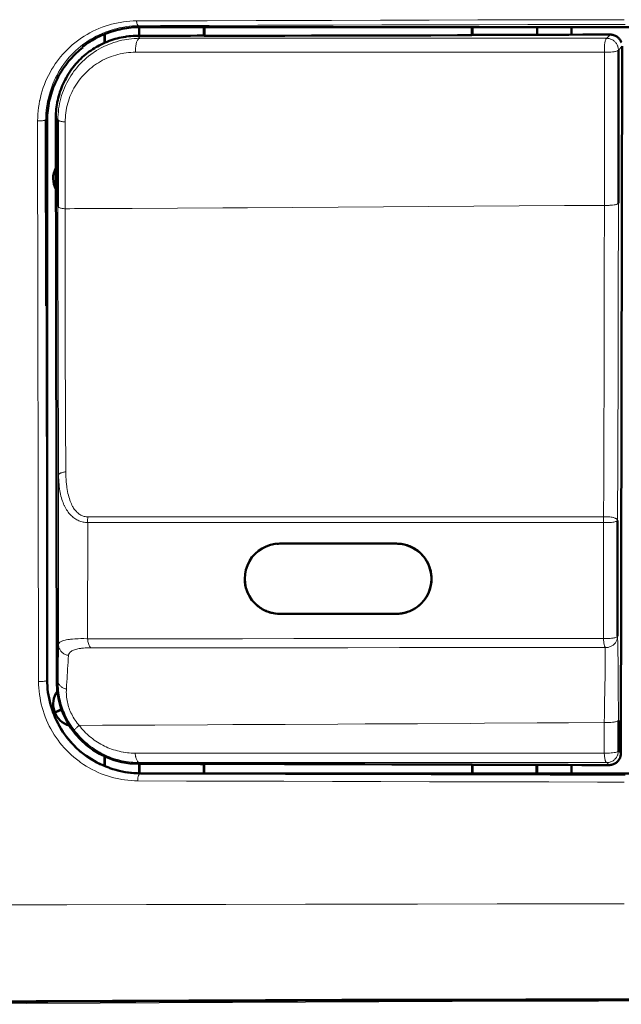
# Model space of a CAD drawing. Units: millimetres. Extents: x 39 to 1027, y -1082 to 554.
# Drawn here: x 391 to 417, y 376 to 418 of the extents above; entities that cross this region are included whole.
import ezdxf

# ---------------------------------------------------------------- set-up
doc = ezdxf.new("R2010")
doc.units = ezdxf.units.MM
doc.layers.add('Moffat_Profiles', color=10, linetype='Continuous')

msp = doc.modelspace()

# ---------------------------------------------------------------- linework, layer by layer
at = {"layer": 'Moffat_Profiles', "lineweight": 50}
for p, q in [((394.653, 417.769), (394.653, 417.396)), ((394.661, 417.773), (394.661, 417.4)), ((396.132, 417.694), (396.132, 418.069)), ((396.167, 418.069), (467.639, 418.069)), ((398.903, 418.069), (398.903, 417.703)), ((410.372, 417.718), (410.403, 417.734)), ((410.403, 418.069), (410.403, 417.734)), ((413.175, 418.069), (413.175, 417.74)), ((414.645, 417.743), (414.645, 418.069)), ((414.653, 417.743), (414.653, 418.069)), ((398.903, 417.703), (398.934, 417.687)), ((393.715, 417.191), (393.693, 417.212)), ((393.923, 416.965), (393.913, 416.956)), ((416.657, 410.53), (416.657, 417.087)), ((416.763, 386.974), (416.815, 417.245)), ((392.145, 406.138), (392.131, 414.106)), ((392.189, 390.12), (392.189, 414.048)), ((392.562, 414.187), (392.605, 390.023)), ((392.516, 411.233), (392.567, 411.255)), ((392.519, 411.226), (392.567, 411.246)), ((416.622, 391.988), (416.622, 396.949)), ((407.153, 395.954), (402.153, 395.954)), ((400.656, 394.365), (400.656, 394.358)), ((402.153, 392.954), (407.153, 392.954)), ((392.516, 388.733), (392.806, 388.862)), ((392.519, 388.726), (392.812, 388.845)), ((416.657, 387.081), (416.657, 388.39)), ((394.653, 386.846), (394.653, 386.432)), ((394.661, 386.842), (394.661, 386.428)), ((396.132, 386.12), (396.132, 386.529)), ((396.153, 386.12), (396.153, 386.529)), ((398.903, 386.519), (398.913, 386.529)), ((398.913, 386.12), (398.913, 386.529)), ((467.617, 386.12), (396.189, 386.12)), ((398.903, 386.519), (398.903, 386.12)), ((410.394, 386.12), (410.394, 386.497)), ((410.394, 386.497), (410.403, 386.487)), ((410.403, 386.487), (410.403, 386.12)), ((413.153, 386.481), (413.153, 386.12)), ((413.175, 386.481), (413.175, 386.12)), ((414.645, 386.12), (414.645, 386.478)), ((414.653, 386.12), (414.653, 386.478))]:
    msp.add_line(p, q, dxfattribs=at)
at = {"layer": 'Moffat_Profiles', "lineweight": 13}
for p, q in [((396.167, 418.069), (396.109, 418.128)), ((396.156, 417.588), (396.05, 417.694)), ((416.156, 417.587), (396.156, 417.588)), ((395.98, 416.993), (416.059, 416.993)), ((416.059, 416.993), (416.058, 410.436)), ((416.657, 417.087), (416.815, 417.245)), ((391.824, 390.059), (391.784, 414.06)), ((392.189, 414.048), (392.131, 414.106)), ((392.562, 414.187), (392.652, 414.097)), ((392.962, 410.291), (392.963, 414.005)), ((414.353, 397.105), (393.933, 397.103)), ((416.025, 397.105), (414.353, 397.105)), ((393.924, 391.885), (393.927, 396.858)), ((415.138, 396.856), (393.928, 396.858)), ((395.764, 396.857), (393.928, 396.858)), ((406.936, 396.856), (405.072, 396.856)), ((415.137, 396.856), (414.353, 396.856)), ((416.021, 396.856), (416.021, 391.895)), ((392.189, 390.12), (392.174, 390.104)), ((392.658, 390.075), (392.605, 390.023)), ((416.055, 388.297), (416.054, 386.987)), ((416.054, 386.987), (395.963, 386.987)), ((402.795, 386.987), (401.83, 386.987)), ((404.622, 386.987), (402.795, 386.987)), ((412.338, 386.987), (412.101, 386.987)), ((412.937, 386.987), (412.748, 386.987)), ((416.054, 386.988), (415.071, 386.987)), ((416.763, 386.974), (416.657, 387.081)), ((396.092, 386.529), (396.145, 386.581)), ((396.145, 386.581), (416.156, 386.582)), ((416.156, 386.582), (416.262, 386.475)), ((396.189, 386.12), (396.166, 386.097))]:
    msp.add_line(p, q, dxfattribs=at)
for points in [[(391.784, 414.06), (391.786, 414.202), (391.793, 414.344), (391.805, 414.487), (391.822, 414.629), (391.843, 414.772), (391.87, 414.914), (391.871, 414.92), (391.902, 415.061), (391.938, 415.201), (391.978, 415.339), (392.023, 415.476), (392.072, 415.61), (392.126, 415.742), (392.184, 415.871), (392.246, 416), (392.313, 416.126), (392.384, 416.25), (392.459, 416.372), (392.538, 416.492), (392.591, 416.567), (392.677, 416.682), (392.767, 416.794), (392.86, 416.902), (392.957, 417.008), (393.056, 417.11), (393.16, 417.208), (393.266, 417.303), (393.376, 417.395), (393.49, 417.482), (393.542, 417.521), (393.659, 417.604), (393.779, 417.682), (393.902, 417.756), (394.026, 417.826), (394.153, 417.891), (394.281, 417.952), (394.411, 418.009), (394.543, 418.061), (394.677, 418.108), (394.813, 418.152), (394.951, 418.191), (395.09, 418.225), (395.231, 418.255), (395.312, 418.27), (395.454, 418.292), (395.595, 418.309), (395.737, 418.322), (395.879, 418.329), (396.02, 418.332)], [(396.02, 418.332), (396.963, 418.335), (399.051, 418.342), (401.139, 418.348), (402.285, 418.351), (404.373, 418.357), (406.462, 418.363), (408.55, 418.368), (410.638, 418.372), (412.727, 418.377), (414.815, 418.381), (416.903, 418.385)], [(396.02, 418.332), (396.021, 418.32), (396.023, 418.298), (396.027, 418.276), (396.031, 418.252), (396.033, 418.242), (396.039, 418.216), (396.047, 418.192), (396.054, 418.173), (396.062, 418.159), (396.071, 418.148), (396.079, 418.139), (396.088, 418.133), (396.098, 418.13), (396.109, 418.128)], [(396.109, 418.128), (397.049, 418.132), (399.134, 418.138), (401.218, 418.145), (402.362, 418.148), (404.446, 418.154), (406.53, 418.159), (408.615, 418.164), (410.699, 418.169), (412.783, 418.174), (414.868, 418.178), (416.952, 418.182)], [(392.131, 414.106), (392.133, 414.235), (392.14, 414.366), (392.151, 414.497), (392.167, 414.63), (392.187, 414.762), (392.212, 414.895), (392.242, 415.028), (392.276, 415.16), (392.314, 415.292), (392.357, 415.423), (392.39, 415.515), (392.441, 415.644), (392.495, 415.77), (392.554, 415.895), (392.616, 416.017), (392.682, 416.137), (392.752, 416.254), (392.825, 416.368), (392.902, 416.478), (392.981, 416.586), (393.064, 416.69), (393.149, 416.79), (393.237, 416.886), (393.328, 416.979), (393.421, 417.068), (393.519, 417.155), (393.62, 417.239), (393.725, 417.32), (393.833, 417.398), (393.944, 417.473), (394.059, 417.544), (394.176, 417.612), (394.296, 417.677), (394.418, 417.737), (394.543, 417.793), (394.67, 417.846), (394.798, 417.894), (394.802, 417.896), (394.932, 417.939), (395.062, 417.978), (395.193, 418.013), (395.325, 418.044), (395.457, 418.069), (395.589, 418.09), (395.72, 418.107), (395.85, 418.118), (395.98, 418.126), (396.109, 418.128)], [(416.314, 417.746), (416.298, 417.73), (416.282, 417.714), (416.267, 417.698), (416.251, 417.682), (416.235, 417.667), (416.219, 417.651), (416.203, 417.635), (416.187, 417.619), (416.172, 417.603), (416.156, 417.587)], [(392.652, 414.097), (392.654, 414.213), (392.66, 414.329), (392.67, 414.446), (392.684, 414.563), (392.702, 414.679), (392.723, 414.795), (392.749, 414.91), (392.778, 415.024), (392.811, 415.137), (392.848, 415.249), (392.889, 415.358), (392.933, 415.466), (392.98, 415.572), (393.031, 415.677), (393.086, 415.78), (393.145, 415.882), (393.206, 415.982), (393.272, 416.079), (393.34, 416.175), (393.389, 416.239), (393.463, 416.331), (393.54, 416.42), (393.62, 416.506), (393.702, 416.589), (393.787, 416.669), (393.875, 416.747), (393.966, 416.822), (394.06, 416.894), (394.155, 416.962), (394.205, 416.996), (394.304, 417.06), (394.406, 417.121), (394.509, 417.178), (394.613, 417.231), (394.72, 417.281), (394.827, 417.327), (394.936, 417.369), (395.047, 417.408), (395.16, 417.443), (395.274, 417.475), (395.389, 417.502), (395.505, 417.526), (395.57, 417.538), (395.687, 417.556), (395.805, 417.57), (395.922, 417.579), (396.039, 417.586), (396.156, 417.588)], [(396.156, 417.588), (396.144, 417.586), (396.132, 417.582), (396.12, 417.576), (396.107, 417.567), (396.094, 417.555), (396.083, 417.543), (396.071, 417.526), (396.059, 417.506), (396.048, 417.485), (396.034, 417.452), (396.022, 417.417), (396.018, 417.404), (396.007, 417.364), (395.998, 417.321), (395.99, 417.275), (395.984, 417.225), (395.982, 417.2), (395.979, 417.164), (395.977, 417.106), (395.977, 417.05), (395.98, 416.994)], [(416.156, 417.587), (416.148, 417.586), (416.141, 417.582), (416.134, 417.576), (416.128, 417.567), (416.12, 417.554), (416.116, 417.543), (416.104, 417.513), (416.095, 417.482), (416.088, 417.451), (416.081, 417.413), (416.08, 417.404), (416.077, 417.384), (416.07, 417.324), (416.064, 417.262), (416.06, 417.199), (416.059, 417.177), (416.057, 417.116), (416.057, 417.054), (416.059, 416.993)], [(416.657, 417.087), (416.656, 417.12), (416.652, 417.153), (416.646, 417.187), (416.638, 417.221), (416.627, 417.254), (416.621, 417.27), (416.607, 417.302), (416.591, 417.333), (416.574, 417.363), (416.554, 417.391), (416.533, 417.417), (416.51, 417.441), (416.486, 417.464), (416.46, 417.485), (416.432, 417.504), (416.402, 417.522), (416.371, 417.538), (416.339, 417.552), (416.323, 417.558), (416.29, 417.569), (416.256, 417.577), (416.222, 417.583), (416.189, 417.586), (416.156, 417.587)], [(392.963, 414.005), (392.965, 414.104), (392.97, 414.203), (392.978, 414.303), (392.99, 414.403), (393.006, 414.503), (393.024, 414.602), (393.026, 414.609), (393.048, 414.708), (393.074, 414.806), (393.103, 414.903), (393.134, 414.998), (393.169, 415.092), (393.207, 415.184), (393.249, 415.274), (393.293, 415.364), (393.34, 415.452), (393.391, 415.539), (393.444, 415.624), (393.501, 415.708), (393.56, 415.79), (393.622, 415.87), (393.666, 415.923), (393.733, 415.999), (393.802, 416.073), (393.873, 416.144), (393.946, 416.213), (394.022, 416.279), (394.1, 416.343), (394.181, 416.404), (394.264, 416.463), (394.303, 416.49), (394.388, 416.544), (394.476, 416.596), (394.565, 416.645), (394.655, 416.69), (394.746, 416.733), (394.839, 416.772), (394.933, 416.808), (395.029, 416.841), (395.126, 416.871), (395.224, 416.898), (395.323, 416.922), (395.424, 416.942), (395.475, 416.951), (395.576, 416.967), (395.677, 416.978), (395.778, 416.987), (395.88, 416.992), (395.98, 416.994)], [(395.98, 416.994), (397.057, 416.994), (398.095, 416.994), (399.091, 416.994)], [(412.852, 416.993), (413.618, 416.993), (414.412, 416.993), (415.226, 416.993), (416.059, 416.993)], [(416.657, 417.087), (416.656, 417.079), (416.652, 417.072), (416.646, 417.066), (416.637, 417.059), (416.624, 417.052), (416.608, 417.046), (416.573, 417.034), (416.539, 417.025), (416.504, 417.018), (416.472, 417.013), (416.462, 417.011), (416.402, 417.004), (416.34, 416.998), (416.277, 416.994), (416.244, 416.993), (416.182, 416.991), (416.121, 416.991), (416.059, 416.993)], [(391.784, 414.06), (391.805, 414.058), (391.841, 414.057), (391.877, 414.056), (391.914, 414.057), (391.95, 414.058), (391.985, 414.061), (392.019, 414.065), (392.043, 414.068), (392.071, 414.074), (392.101, 414.083), (392.111, 414.086), (392.12, 414.091), (392.126, 414.095), (392.13, 414.1), (392.131, 414.106)], [(392.652, 414.097), (392.654, 414.09), (392.657, 414.084), (392.664, 414.077), (392.673, 414.069), (392.677, 414.067), (392.694, 414.057), (392.713, 414.049), (392.735, 414.042), (392.746, 414.039), (392.765, 414.035), (392.797, 414.027), (392.83, 414.021), (392.863, 414.016), (392.896, 414.011), (392.93, 414.008), (392.963, 414.005)], [(392.652, 410.384), (392.654, 410.377), (392.657, 410.37), (392.664, 410.363), (392.673, 410.356), (392.674, 410.355), (392.689, 410.346), (392.707, 410.338), (392.727, 410.331), (392.738, 410.328), (392.764, 410.321), (392.796, 410.314), (392.829, 410.308), (392.862, 410.302), (392.895, 410.298), (392.929, 410.294), (392.962, 410.291)], [(392.652, 410.384), (392.652, 409.801), (392.653, 408.653), (392.654, 407.504), (392.655, 406.938), (392.657, 405.79), (392.659, 404.641), (392.662, 403.493), (392.666, 402.344), (392.67, 401.195), (392.674, 400.047), (392.679, 398.898)], [(392.99, 399.026), (392.987, 399.552), (392.981, 400.679), (392.976, 401.805), (392.974, 402.406), (392.969, 403.533), (392.966, 404.66), (392.963, 405.786), (392.961, 406.913), (392.96, 408.04), (392.96, 409.167), (392.962, 410.293)], [(392.962, 410.293), (393.161, 410.294), (393.36, 410.295), (393.559, 410.296), (393.758, 410.297), (393.958, 410.298), (394.157, 410.299), (394.356, 410.3), (394.555, 410.301), (394.754, 410.302), (394.953, 410.303)], [(394.953, 410.303), (395.83, 410.308), (397.77, 410.318), (399.71, 410.329), (400.773, 410.335), (402.713, 410.347), (404.653, 410.359), (406.593, 410.371), (408.533, 410.384), (410.473, 410.397), (412.413, 410.411), (414.353, 410.424)], [(414.353, 410.424), (414.524, 410.426), (414.694, 410.427), (414.865, 410.428), (415.035, 410.429), (415.206, 410.431), (415.376, 410.432), (415.546, 410.433), (415.717, 410.434), (415.887, 410.436), (416.058, 410.437)], [(416.058, 410.437), (416.057, 409.753), (416.055, 408.42), (416.052, 407.086), (416.051, 406.437), (416.048, 405.104), (416.045, 403.771), (416.042, 402.438), (416.038, 401.105), (416.034, 399.771), (416.029, 398.438), (416.025, 397.105)], [(416.058, 410.437), (416.079, 410.436), (416.141, 410.435), (416.203, 410.435), (416.265, 410.437), (416.287, 410.438), (416.349, 410.443), (416.411, 410.449), (416.471, 410.456), (416.475, 410.457), (416.515, 410.463), (416.548, 410.47), (416.58, 410.48), (416.611, 410.491), (416.623, 410.496), (416.636, 410.503), (416.645, 410.509), (416.651, 410.516), (416.655, 410.523), (416.657, 410.53)], [(416.622, 396.949), (416.624, 397.549), (416.63, 398.907), (416.636, 400.266), (416.638, 401.023), (416.643, 402.381), (416.647, 403.74), (416.65, 405.098), (416.653, 406.456), (416.655, 407.814), (416.656, 409.172), (416.657, 410.53)], [(392.174, 390.104), (392.171, 391.708), (392.168, 393.311), (392.165, 394.915), (392.162, 396.518), (392.16, 398.121), (392.157, 399.725), (392.154, 401.328), (392.151, 402.932), (392.148, 404.535), (392.145, 406.138)], [(392.68, 398.898), (392.68, 398.172), (392.68, 397.446), (392.679, 396.72), (392.679, 395.993), (392.679, 395.267), (392.678, 394.541), (392.678, 393.815), (392.678, 393.088), (392.677, 392.362), (392.677, 391.636)], [(392.679, 398.898), (392.68, 398.907), (392.684, 398.916), (392.69, 398.926), (392.7, 398.936), (392.7, 398.937), (392.714, 398.948), (392.729, 398.958), (392.747, 398.967), (392.765, 398.975), (392.784, 398.982), (392.818, 398.993), (392.852, 399.002), (392.886, 399.01), (392.92, 399.016), (392.955, 399.022), (392.99, 399.026)], [(393.927, 396.858), (393.883, 396.86), (393.832, 396.864), (393.782, 396.871), (393.733, 396.88), (393.685, 396.891), (393.638, 396.904), (393.593, 396.919), (393.549, 396.937), (393.505, 396.957), (393.462, 396.979), (393.419, 397.003), (393.377, 397.03), (393.337, 397.059), (393.31, 397.079), (393.272, 397.111), (393.234, 397.146), (393.197, 397.183), (393.16, 397.222), (393.125, 397.264), (393.09, 397.309), (393.056, 397.357), (393.024, 397.407), (392.992, 397.459), (392.961, 397.515), (392.932, 397.573), (392.926, 397.586), (392.898, 397.647), (392.872, 397.71), (392.848, 397.776), (392.825, 397.844), (392.804, 397.915), (392.784, 397.988), (392.766, 398.066), (392.749, 398.147), (392.736, 398.216), (392.722, 398.306), (392.71, 398.398), (392.7, 398.492), (392.692, 398.589), (392.686, 398.689), (392.682, 398.793), (392.68, 398.898)], [(393.933, 397.103), (393.895, 397.104), (393.856, 397.107), (393.818, 397.113), (393.812, 397.115), (393.774, 397.123), (393.737, 397.134), (393.7, 397.147), (393.665, 397.162), (393.631, 397.18), (393.597, 397.199), (393.564, 397.222), (393.531, 397.247), (393.498, 397.274), (393.466, 397.304), (393.446, 397.324), (393.415, 397.358), (393.385, 397.395), (393.355, 397.434), (393.326, 397.477), (393.298, 397.523), (393.282, 397.551), (393.255, 397.602), (393.228, 397.656), (393.203, 397.714), (393.179, 397.775), (393.164, 397.815), (393.141, 397.883), (393.12, 397.954), (393.1, 398.028), (393.081, 398.105), (393.065, 398.186), (393.049, 398.271), (393.035, 398.361), (393.03, 398.403), (393.018, 398.501), (393.008, 398.602), (393.001, 398.707), (392.995, 398.816), (392.991, 398.929), (392.99, 399.026)], [(393.928, 396.858), (393.926, 396.882), (393.925, 396.907), (393.925, 396.931), (393.924, 396.956), (393.925, 396.98), (393.925, 397.005), (393.927, 397.029), (393.928, 397.054), (393.931, 397.078), (393.933, 397.103)], [(416.622, 396.949), (416.62, 396.959), (416.617, 396.97), (416.61, 396.981), (416.601, 396.992), (416.589, 397.004), (416.577, 397.013), (416.559, 397.025), (416.538, 397.036), (416.518, 397.044), (416.484, 397.057), (416.444, 397.069), (416.437, 397.071), (416.392, 397.082), (416.344, 397.091), (416.294, 397.098), (416.242, 397.104), (416.187, 397.107), (416.129, 397.108), (416.067, 397.107), (416.025, 397.105)], [(403.202, 396.857), (401.328, 396.858), (399.462, 396.858), (395.764, 396.857)], [(412.451, 396.856), (410.635, 396.856), (408.795, 396.856)], [(416.021, 396.855), (415.933, 396.856), (415.845, 396.856), (415.756, 396.856), (415.668, 396.856), (415.579, 396.856), (415.491, 396.856), (415.402, 396.856), (415.314, 396.856), (415.226, 396.856), (415.137, 396.856)], [(416.622, 396.949), (416.62, 396.942), (416.617, 396.935), (416.611, 396.928), (416.602, 396.921), (416.589, 396.915), (416.572, 396.908), (416.537, 396.896), (416.503, 396.887), (416.467, 396.88), (416.436, 396.875), (416.426, 396.873), (416.365, 396.866), (416.303, 396.86), (416.24, 396.856), (416.207, 396.855), (416.145, 396.854), (416.083, 396.854), (416.021, 396.856)], [(392.658, 390.075), (392.658, 390.11), (392.659, 390.267), (392.66, 390.423), (392.662, 390.579), (392.663, 390.7), (392.665, 390.856), (392.667, 391.012), (392.67, 391.168), (392.672, 391.324), (392.675, 391.48), (392.679, 391.636)], [(392.677, 391.636), (392.679, 391.651), (392.683, 391.667), (392.69, 391.683), (392.699, 391.698), (392.7, 391.699), (392.711, 391.713), (392.724, 391.727), (392.741, 391.74), (392.761, 391.753), (392.762, 391.754), (392.788, 391.768), (392.816, 391.781), (392.849, 391.794), (392.865, 391.799), (392.908, 391.812), (392.956, 391.824), (393.007, 391.835), (393.071, 391.846), (393.141, 391.856), (393.188, 391.861), (393.275, 391.869), (393.371, 391.876), (393.405, 391.878), (393.521, 391.884), (393.64, 391.887), (393.764, 391.888), (393.892, 391.886), (393.924, 391.885)], [(392.679, 391.636), (392.68, 391.605), (392.684, 391.573), (392.69, 391.542), (392.698, 391.51), (392.709, 391.478), (392.723, 391.447), (392.727, 391.439), (392.743, 391.409), (392.761, 391.381), (392.78, 391.354), (392.802, 391.329), (392.824, 391.305), (392.849, 391.283), (392.876, 391.263), (392.905, 391.244), (392.935, 391.226), (392.967, 391.211), (393, 391.198), (393.033, 391.187), (393.039, 391.185), (393.073, 391.177), (393.107, 391.171)], [(416.021, 391.895), (414.8, 391.894), (412.591, 391.892), (410.381, 391.89), (409.391, 391.89), (407.182, 391.888), (404.972, 391.887), (402.762, 391.887), (400.553, 391.886), (398.343, 391.886), (396.133, 391.885), (393.923, 391.885)], [(393.923, 391.885), (393.924, 391.883), (393.927, 391.842), (393.932, 391.801), (393.939, 391.76), (393.948, 391.72), (393.958, 391.679), (393.971, 391.639), (393.978, 391.621), (393.99, 391.592), (394.002, 391.567), (394.014, 391.546), (394.028, 391.528), (394.042, 391.513), (394.057, 391.5)], [(416.622, 391.988), (416.62, 391.981), (416.616, 391.974), (416.61, 391.967), (416.601, 391.96), (416.588, 391.954), (416.572, 391.947), (416.537, 391.935), (416.502, 391.926), (416.466, 391.919), (416.436, 391.914), (416.425, 391.913), (416.365, 391.905), (416.302, 391.899), (416.239, 391.895), (416.206, 391.894), (416.144, 391.893), (416.082, 391.893), (416.021, 391.895)], [(416.021, 391.895), (416.021, 391.886), (416.023, 391.847), (416.026, 391.807), (416.029, 391.767), (416.034, 391.727), (416.04, 391.688), (416.047, 391.648), (416.051, 391.629), (416.06, 391.592), (416.07, 391.559), (416.071, 391.556), (416.078, 391.536), (416.087, 391.519), (416.096, 391.506)], [(416.622, 391.988), (416.62, 391.957), (416.617, 391.925), (416.611, 391.892), (416.602, 391.86), (416.591, 391.827), (416.578, 391.795), (416.564, 391.767), (416.546, 391.737), (416.527, 391.708), (416.506, 391.682), (416.484, 391.657), (416.46, 391.634), (416.435, 391.613), (416.408, 391.593), (416.379, 391.575), (416.349, 391.559), (416.317, 391.545), (416.284, 391.532), (416.25, 391.522), (416.215, 391.515), (416.199, 391.512), (416.164, 391.507), (416.13, 391.506), (416.096, 391.506)], [(416.657, 388.39), (416.657, 388.658), (416.656, 389.018), (416.655, 389.378), (416.654, 389.738), (416.652, 390.098), (416.649, 390.457), (416.645, 390.817), (416.644, 390.937), (416.638, 391.297), (416.631, 391.657), (416.622, 391.988)], [(393.016, 389.731), (393.017, 389.754), (393.025, 389.898), (393.034, 390.042), (393.043, 390.186), (393.05, 390.307), (393.059, 390.451), (393.069, 390.595), (393.078, 390.739), (393.088, 390.883), (393.097, 391.027), (393.107, 391.171)], [(393.107, 391.171), (393.11, 391.191), (393.115, 391.211), (393.122, 391.232), (393.132, 391.252), (393.145, 391.272), (393.159, 391.292), (393.176, 391.31), (393.194, 391.326), (393.214, 391.342), (393.238, 391.357), (393.254, 391.366), (393.287, 391.383), (393.323, 391.399), (393.362, 391.413), (393.408, 391.428), (393.457, 391.441), (393.509, 391.453), (393.566, 391.464), (393.63, 391.473), (393.663, 391.478), (393.742, 391.486), (393.825, 391.492), (393.912, 391.497), (394.003, 391.499), (394.057, 391.5)], [(394.057, 391.5), (395.035, 391.5), (397.239, 391.5), (399.443, 391.5), (400.668, 391.5), (402.872, 391.501), (405.076, 391.501), (407.28, 391.502), (409.484, 391.503), (411.688, 391.504), (413.892, 391.505), (416.096, 391.506)], [(416.096, 391.506), (416.097, 391.252), (416.098, 391.056), (416.097, 390.864), (416.094, 390.543), (416.089, 390.222), (416.083, 389.901), (416.076, 389.58), (416.07, 389.259), (416.064, 388.939), (416.058, 388.618), (416.055, 388.297)], [(391.824, 390.059), (391.845, 390.057), (391.881, 390.055), (391.918, 390.055), (391.954, 390.055), (391.991, 390.057), (392.026, 390.059), (392.06, 390.063), (392.084, 390.067), (392.113, 390.072), (392.143, 390.081), (392.153, 390.085), (392.163, 390.089), (392.169, 390.094), (392.173, 390.099), (392.174, 390.104)], [(396.074, 385.801), (395.933, 385.803), (395.791, 385.811), (395.648, 385.824), (395.506, 385.841), (395.364, 385.863), (395.328, 385.87), (395.187, 385.898), (395.047, 385.931), (394.908, 385.968), (394.771, 386.01), (394.636, 386.057), (394.503, 386.107), (394.372, 386.163), (394.243, 386.222), (394.115, 386.287), (393.989, 386.355), (393.866, 386.428), (393.745, 386.505), (393.626, 386.586), (393.555, 386.638), (393.441, 386.725), (393.33, 386.816), (393.223, 386.91), (393.118, 387.008), (393.018, 387.109), (392.92, 387.214), (392.826, 387.323), (392.736, 387.434), (392.657, 387.537), (392.574, 387.654), (392.494, 387.774), (392.419, 387.896), (392.348, 388.021), (392.282, 388.147), (392.22, 388.275), (392.162, 388.405), (392.109, 388.537), (392.06, 388.671), (392.016, 388.807), (391.975, 388.945), (391.94, 389.085), (391.909, 389.225), (391.886, 389.349), (391.864, 389.491), (391.847, 389.633), (391.835, 389.776), (391.827, 389.917), (391.824, 390.059)], [(396.166, 386.097), (396.033, 386.099), (395.9, 386.107), (395.766, 386.118), (395.633, 386.135), (395.499, 386.156), (395.469, 386.161), (395.337, 386.187), (395.205, 386.218), (395.075, 386.253), (394.946, 386.293), (394.82, 386.336), (394.695, 386.384), (394.572, 386.436), (394.45, 386.492), (394.33, 386.552), (394.212, 386.616), (394.096, 386.685), (393.982, 386.757), (393.87, 386.833), (393.804, 386.881), (393.697, 386.964), (393.593, 387.049), (393.491, 387.138), (393.393, 387.23), (393.299, 387.325), (393.207, 387.424), (393.118, 387.525), (393.033, 387.63), (392.958, 387.729), (392.879, 387.84), (392.805, 387.952), (392.734, 388.067), (392.667, 388.184), (392.605, 388.303), (392.546, 388.424), (392.492, 388.547), (392.442, 388.671), (392.396, 388.797), (392.354, 388.925), (392.316, 389.055), (392.283, 389.186), (392.254, 389.319), (392.232, 389.436), (392.211, 389.57), (392.195, 389.704), (392.183, 389.838), (392.176, 389.972), (392.174, 390.104)], [(393.355, 387.968), (393.302, 388.041), (393.251, 388.115), (393.201, 388.19), (393.153, 388.267), (393.108, 388.346), (393.064, 388.426), (393.046, 388.459), (393.006, 388.54), (392.967, 388.623), (392.93, 388.706), (392.896, 388.79), (392.864, 388.874), (392.834, 388.96), (392.807, 389.045), (392.782, 389.132), (392.759, 389.219), (392.739, 389.307), (392.72, 389.396), (392.704, 389.485), (392.691, 389.575), (392.679, 389.665), (392.67, 389.756), (392.664, 389.847), (392.661, 389.894), (392.658, 389.985), (392.658, 390.075)], [(392.658, 390.075), (392.659, 390.052), (392.663, 390.028), (392.669, 390.004), (392.678, 389.98), (392.689, 389.955), (392.703, 389.93), (392.719, 389.906), (392.738, 389.883), (392.758, 389.861), (392.78, 389.84), (392.804, 389.821), (392.831, 389.803), (392.859, 389.786), (392.89, 389.771), (392.923, 389.758), (392.958, 389.746), (392.995, 389.735), (393.016, 389.731)], [(393.563, 388.174), (393.527, 388.216), (393.48, 388.275), (393.434, 388.335), (393.391, 388.396), (393.35, 388.458), (393.311, 388.52), (393.275, 388.584), (393.241, 388.648), (393.209, 388.712), (393.18, 388.777), (393.154, 388.842), (393.129, 388.907), (393.108, 388.972), (393.088, 389.038), (393.071, 389.105), (393.056, 389.173), (393.043, 389.242), (393.032, 389.312), (393.024, 389.383), (393.017, 389.454), (393.014, 389.526), (393.012, 389.598), (393.013, 389.67), (393.016, 389.731)], [(393.562, 388.174), (394.555, 388.179), (396.804, 388.19), (399.053, 388.201), (400.14, 388.206), (402.39, 388.217), (404.639, 388.228), (405.81, 388.234), (408.06, 388.246), (410.309, 388.259), (410.923, 388.263), (413.173, 388.277), (414.515, 388.284), (416.055, 388.297)], [(416.657, 388.39), (416.656, 388.382), (416.652, 388.375), (416.646, 388.369), (416.637, 388.362), (416.624, 388.355), (416.607, 388.349), (416.572, 388.337), (416.538, 388.328), (416.502, 388.321), (416.471, 388.316), (416.46, 388.314), (416.4, 388.307), (416.337, 388.301), (416.274, 388.297), (416.241, 388.296), (416.179, 388.294), (416.117, 388.295), (416.055, 388.297)], [(393.355, 387.968), (393.354, 387.972), (393.355, 387.977), (393.359, 387.983), (393.365, 387.991), (393.368, 387.994), (393.388, 388.017), (393.407, 388.037), (393.411, 388.041), (393.432, 388.061), (393.454, 388.081), (393.476, 388.101), (393.495, 388.117), (393.517, 388.137), (393.54, 388.155), (393.562, 388.174)], [(396.145, 386.581), (396.052, 386.583), (395.959, 386.586), (395.867, 386.593), (395.773, 386.601), (395.68, 386.613), (395.588, 386.627), (395.583, 386.627), (395.491, 386.644), (395.399, 386.662), (395.307, 386.684), (395.216, 386.707), (395.126, 386.733), (395.037, 386.762), (394.949, 386.792), (394.862, 386.825), (394.776, 386.86), (394.691, 386.897), (394.608, 386.937), (394.526, 386.978), (394.444, 387.022), (394.364, 387.068), (394.284, 387.117), (394.206, 387.168), (394.129, 387.221), (394.053, 387.276), (393.979, 387.333), (393.906, 387.392), (393.834, 387.453), (393.794, 387.489), (393.725, 387.553), (393.658, 387.619), (393.594, 387.686), (393.531, 387.755), (393.47, 387.825), (393.412, 387.896), (393.355, 387.968)], [(395.963, 386.986), (395.879, 386.988), (395.795, 386.991), (395.71, 386.997), (395.626, 387.005), (395.541, 387.016), (395.457, 387.029), (395.447, 387.031), (395.364, 387.047), (395.28, 387.065), (395.198, 387.085), (395.115, 387.108), (395.034, 387.132), (394.954, 387.159), (394.875, 387.188), (394.797, 387.22), (394.72, 387.253), (394.644, 387.288), (394.57, 387.326), (394.496, 387.365), (394.423, 387.407), (394.351, 387.452), (394.28, 387.498), (394.21, 387.546), (394.142, 387.596), (394.075, 387.649), (394.009, 387.703), (393.962, 387.744), (393.899, 387.801), (393.838, 387.86), (393.779, 387.92), (393.722, 387.982), (393.667, 388.045), (393.613, 388.109), (393.562, 388.174)], [(401.83, 386.987), (400.288, 386.987), (399.798, 386.987), (399.299, 386.987), (398.789, 386.987), (398.27, 386.987), (397.728, 386.986), (397.161, 386.986), (396.573, 386.986), (395.963, 386.986)], [(396.145, 386.581), (396.132, 386.583), (396.119, 386.587), (396.106, 386.593), (396.093, 386.601), (396.08, 386.613), (396.067, 386.628), (396.054, 386.646), (396.041, 386.669), (396.028, 386.696), (396.027, 386.697), (396.013, 386.73), (396.002, 386.763), (395.992, 386.799), (395.985, 386.832), (395.981, 386.849), (395.973, 386.894), (395.967, 386.94), (395.963, 386.987)], [(410.279, 386.987), (409.987, 386.987), (409.689, 386.987), (409.382, 386.987), (409.068, 386.987), (408.731, 386.987), (408.363, 386.987), (407.974, 386.987), (407.572, 386.987), (407.158, 386.987), (406.732, 386.987), (406.31, 386.987), (405.903, 386.987), (405.5, 386.987), (405.078, 386.987), (404.622, 386.987)], [(411.566, 386.987), (411.25, 386.987), (410.91, 386.987)], [(416.054, 386.987), (416.086, 386.986), (416.148, 386.985), (416.21, 386.986), (416.273, 386.988), (416.284, 386.989), (416.347, 386.993), (416.41, 386.999), (416.47, 387.007), (416.502, 387.012), (416.538, 387.019), (416.572, 387.028), (416.607, 387.04), (416.623, 387.046), (416.636, 387.053), (416.645, 387.06), (416.652, 387.066), (416.655, 387.073), (416.657, 387.081)], [(416.054, 386.988), (416.055, 386.961), (416.058, 386.918), (416.061, 386.875), (416.066, 386.832), (416.067, 386.825), (416.073, 386.782), (416.081, 386.739), (416.09, 386.698), (416.096, 386.674), (416.103, 386.65), (416.111, 386.63), (416.122, 386.611), (416.127, 386.603), (416.134, 386.593), (416.142, 386.587), (416.149, 386.583), (416.156, 386.582)], [(416.156, 386.582), (416.189, 386.583), (416.223, 386.586), (416.257, 386.592), (416.29, 386.601), (416.324, 386.611), (416.338, 386.617), (416.37, 386.631), (416.402, 386.647), (416.431, 386.664), (416.459, 386.684), (416.486, 386.705), (416.51, 386.728), (416.532, 386.752), (416.554, 386.778), (416.573, 386.806), (416.591, 386.836), (416.607, 386.867), (416.621, 386.899), (416.627, 386.913), (416.638, 386.947), (416.646, 386.981), (416.652, 387.014), (416.656, 387.048), (416.657, 387.081)], [(396.074, 385.801), (396.073, 385.813), (396.072, 385.845), (396.073, 385.876), (396.075, 385.906), (396.079, 385.938), (396.085, 385.971), (396.094, 386.006), (396.094, 386.006), (396.103, 386.031), (396.111, 386.05), (396.12, 386.066), (396.128, 386.077), (396.137, 386.086), (396.146, 386.092), (396.156, 386.095), (396.166, 386.097)], [(416.903, 385.745), (415.764, 385.747), (413.681, 385.751), (411.598, 385.756), (410.655, 385.758), (408.572, 385.763), (406.489, 385.768), (404.406, 385.774), (402.323, 385.78), (400.24, 385.787), (398.157, 385.793), (396.074, 385.801)], [(416.954, 386.042), (415.817, 386.044), (413.738, 386.048), (411.659, 386.052), (410.717, 386.055), (408.638, 386.06), (406.56, 386.065), (404.481, 386.07), (402.402, 386.076), (400.323, 386.083), (398.244, 386.09), (396.166, 386.097)], [(416.903, 380.539), (414.872, 380.536), (411.461, 380.532), (408.051, 380.527), (406.672, 380.525), (403.261, 380.519), (399.851, 380.512), (396.44, 380.505), (393.03, 380.497), (389.619, 380.488), (386.209, 380.479), (382.798, 380.469)], [(417.915, 376.478), (415.964, 376.474), (412.689, 376.467), (409.414, 376.459), (408.09, 376.456), (404.815, 376.447), (401.539, 376.437), (398.264, 376.426), (394.989, 376.414), (391.714, 376.401), (388.439, 376.387), (385.164, 376.371)], [(387.576, 376.234), (388.183, 376.239), (391.32, 376.263), (394.457, 376.284), (396.987, 376.3), (400.124, 376.317), (403.261, 376.332), (406.398, 376.344), (409.536, 376.355), (412.673, 376.365), (415.81, 376.373), (418.947, 376.379)]]:
    msp.add_lwpolyline(points, dxfattribs=at)
at = {"layer": 'Moffat_Profiles', "lineweight": 50}
for points in [[(393.784, 417.282), (393.86, 417.337), (393.937, 417.39), (394.017, 417.441), (394.099, 417.491), (394.182, 417.54), (394.267, 417.586), (394.354, 417.631), (394.443, 417.674), (394.533, 417.716), (394.624, 417.755), (394.716, 417.792), (394.81, 417.827), (394.904, 417.859), (394.925, 417.866), (395.02, 417.896), (395.116, 417.924), (395.212, 417.949), (395.309, 417.972), (395.405, 417.993), (395.502, 418.011), (395.599, 418.026), (395.695, 418.04), (395.791, 418.05), (395.886, 418.059), (395.981, 418.065), (396.074, 418.068), (396.167, 418.069)], [(398.926, 418.069), (398.926, 418.033), (398.926, 417.994), (398.927, 417.956), (398.927, 417.918), (398.928, 417.89), (398.928, 417.852), (398.928, 417.834), (398.929, 417.796), (398.929, 417.788), (398.93, 417.75), (398.931, 417.732), (398.932, 417.716), (398.933, 417.705), (398.933, 417.695), (398.933, 417.693), (398.933, 417.689), (398.934, 417.687)], [(410.372, 417.718), (409.771, 417.717), (408.627, 417.714), (407.483, 417.711), (406.941, 417.71), (405.797, 417.707), (404.653, 417.704), (403.509, 417.701), (402.366, 417.697), (401.222, 417.694), (400.078, 417.691), (398.934, 417.687)], [(410.372, 417.718), (410.373, 417.72), (410.373, 417.724), (410.373, 417.725), (410.373, 417.735), (410.375, 417.744), (410.376, 417.76), (410.376, 417.775), (410.376, 417.782), (410.377, 417.817), (410.377, 417.833), (410.378, 417.868), (410.378, 417.894), (410.379, 417.929), (410.379, 417.964), (410.38, 417.999), (410.38, 418.034), (410.38, 418.069)], [(416.314, 417.746), (415.723, 417.745), (415.132, 417.744), (414.541, 417.742), (413.95, 417.741), (413.359, 417.74), (412.768, 417.739), (412.176, 417.738), (411.585, 417.736), (410.994, 417.735), (410.403, 417.734)], [(416.785, 417.413), (416.78, 417.428), (416.766, 417.46), (416.75, 417.491), (416.732, 417.521), (416.712, 417.549), (416.691, 417.575), (416.668, 417.599), (416.644, 417.622), (416.618, 417.643), (416.59, 417.663), (416.56, 417.681), (416.529, 417.697), (416.497, 417.711), (416.482, 417.716), (416.448, 417.727), (416.414, 417.735), (416.381, 417.741), (416.347, 417.745), (416.314, 417.746)], [(393.923, 416.965), (393.996, 417.019), (394.07, 417.072), (394.146, 417.122), (394.223, 417.171), (394.301, 417.218), (394.345, 417.244), (394.425, 417.287), (394.507, 417.329), (394.589, 417.369), (394.672, 417.406), (394.756, 417.441), (394.841, 417.474), (394.926, 417.504), (395.013, 417.533), (395.1, 417.559), (395.187, 417.583), (395.276, 417.604), (395.365, 417.623), (395.455, 417.64), (395.545, 417.655), (395.596, 417.662), (395.687, 417.673), (395.777, 417.682), (395.868, 417.688), (395.959, 417.692), (396.05, 417.694)], [(396.05, 417.694), (396.264, 417.694), (396.549, 417.696), (396.834, 417.697), (397.12, 417.698), (397.334, 417.699), (397.619, 417.698), (397.904, 417.698), (398.19, 417.699), (398.332, 417.7), (398.618, 417.701), (398.903, 417.703)], [(393.454, 416.966), (393.382, 416.897), (393.312, 416.827), (393.244, 416.754), (393.177, 416.679), (393.112, 416.603), (393.049, 416.525), (392.988, 416.445), (392.984, 416.439), (392.925, 416.358), (392.867, 416.275), (392.813, 416.191), (392.76, 416.106), (392.709, 416.019), (392.661, 415.932), (392.615, 415.843), (392.572, 415.754), (392.53, 415.664), (392.492, 415.573), (392.455, 415.481), (392.42, 415.387), (392.388, 415.292), (392.358, 415.197), (392.331, 415.1), (392.306, 415.003), (392.283, 414.905), (392.263, 414.807), (392.245, 414.708), (392.243, 414.701), (392.228, 414.601), (392.216, 414.502), (392.205, 414.402), (392.198, 414.303), (392.193, 414.204), (392.19, 414.105)], [(392.562, 414.187), (392.563, 414.279), (392.566, 414.371), (392.572, 414.463), (392.581, 414.555), (392.592, 414.648), (392.605, 414.74), (392.621, 414.832), (392.624, 414.848), (392.643, 414.939), (392.664, 415.03), (392.687, 415.12), (392.713, 415.21), (392.741, 415.299), (392.771, 415.386), (392.804, 415.473), (392.839, 415.559), (392.876, 415.643), (392.915, 415.726), (392.956, 415.807), (392.999, 415.888), (393.045, 415.969), (393.093, 416.048), (393.144, 416.126), (393.196, 416.203), (393.251, 416.278), (393.307, 416.352), (393.366, 416.425), (393.426, 416.496), (393.437, 416.508), (393.5, 416.577), (393.564, 416.645), (393.63, 416.71), (393.697, 416.774), (393.766, 416.835), (393.836, 416.895), (393.908, 416.952)], [(392.652, 414.097), (392.652, 413.726), (392.652, 413.355), (392.652, 412.983), (392.652, 412.612), (392.652, 412.241), (392.652, 411.869), (392.652, 411.498), (392.652, 411.127), (392.652, 410.755), (392.652, 410.384)], [(407.192, 392.954), (407.254, 392.957), (407.317, 392.963), (407.38, 392.971), (407.443, 392.982), (407.444, 392.983), (407.507, 392.996), (407.568, 393.013), (407.629, 393.031), (407.689, 393.053), (407.747, 393.076), (407.804, 393.103), (407.861, 393.131), (407.916, 393.162), (407.97, 393.196), (408.022, 393.231), (408.072, 393.268), (408.121, 393.308), (408.169, 393.35), (408.214, 393.394), (408.258, 393.44), (408.3, 393.487), (408.34, 393.537), (408.378, 393.588), (408.379, 393.59), (408.414, 393.642), (408.448, 393.696), (408.479, 393.752), (408.507, 393.808), (408.533, 393.866), (408.557, 393.924), (408.578, 393.984), (408.596, 394.044), (408.612, 394.106), (408.626, 394.168), (408.628, 394.181), (408.638, 394.244), (408.646, 394.307), (408.651, 394.37), (408.653, 394.433), (408.653, 394.496), (408.649, 394.559), (408.644, 394.622), (408.635, 394.685), (408.631, 394.71), (408.619, 394.772), (408.604, 394.834), (408.587, 394.895), (408.567, 394.955), (408.545, 395.014), (408.52, 395.072), (408.493, 395.129), (408.463, 395.185), (408.431, 395.24), (408.396, 395.293), (408.379, 395.319), (408.341, 395.37), (408.301, 395.419), (408.259, 395.467), (408.216, 395.513), (408.17, 395.556), (408.123, 395.598), (408.074, 395.638), (408.023, 395.676), (408.001, 395.691), (407.948, 395.726), (407.893, 395.759), (407.837, 395.789), (407.781, 395.816), (407.723, 395.842), (407.664, 395.864), (407.604, 395.884), (407.543, 395.902), (407.481, 395.917), (407.419, 395.93), (407.405, 395.932), (407.342, 395.942), (407.279, 395.949), (407.216, 395.953), (407.153, 395.954)], [(400.656, 394.355), (400.661, 394.297), (400.669, 394.239), (400.679, 394.18), (400.691, 394.122), (400.706, 394.064), (400.723, 394.006), (400.741, 393.951), (400.763, 393.895), (400.786, 393.839), (400.812, 393.784), (400.84, 393.731), (400.869, 393.679), (400.901, 393.629), (400.934, 393.58), (400.97, 393.533), (401.006, 393.487), (401.045, 393.444), (401.085, 393.401), (401.127, 393.36), (401.172, 393.32), (401.218, 393.282), (401.266, 393.246), (401.315, 393.211), (401.366, 393.178), (401.418, 393.147), (401.457, 393.126), (401.511, 393.099), (401.566, 393.074), (401.621, 393.052), (401.676, 393.032), (401.732, 393.014), (401.789, 392.999)], [(392.189, 390.12), (392.192, 389.991), (392.199, 389.861), (392.21, 389.73), (392.226, 389.598), (392.246, 389.466), (392.272, 389.334), (392.301, 389.202), (392.336, 389.07), (392.374, 388.938), (392.418, 388.808), (392.436, 388.758), (392.485, 388.63), (392.538, 388.503), (392.596, 388.379), (392.657, 388.256), (392.722, 388.136), (392.791, 388.019), (392.863, 387.905), (392.939, 387.794), (393.017, 387.687), (393.099, 387.582), (393.184, 387.482), (393.271, 387.385), (393.361, 387.292), (393.454, 387.202), (393.551, 387.115), (393.652, 387.03), (393.756, 386.948), (393.863, 386.87), (393.974, 386.794), (394.089, 386.722), (394.206, 386.653), (394.325, 386.588), (394.448, 386.526), (394.572, 386.469), (394.699, 386.416), (394.827, 386.366), (394.877, 386.349), (395.008, 386.305), (395.139, 386.266), (395.271, 386.232), (395.403, 386.202), (395.535, 386.177), (395.668, 386.157), (395.799, 386.141), (395.93, 386.129), (396.06, 386.122), (396.189, 386.12)], [(416.262, 386.475), (416.295, 386.476), (416.329, 386.48), (416.363, 386.486), (416.397, 386.494), (416.43, 386.505), (416.445, 386.51), (416.477, 386.524), (416.508, 386.54), (416.538, 386.558), (416.566, 386.577), (416.592, 386.598), (416.616, 386.621), (416.639, 386.645), (416.66, 386.671), (416.68, 386.699), (416.698, 386.729), (416.714, 386.76), (416.728, 386.792), (416.733, 386.807), (416.744, 386.84), (416.752, 386.874), (416.758, 386.908), (416.762, 386.941), (416.763, 386.974)], [(398.903, 386.519), (398.763, 386.52), (398.481, 386.522), (398.2, 386.523), (397.99, 386.524), (397.708, 386.524), (397.427, 386.524), (397.146, 386.524), (396.935, 386.525), (396.654, 386.526), (396.373, 386.528), (396.092, 386.529)], [(398.913, 386.529), (400.061, 386.525), (401.209, 386.522), (402.357, 386.518), (403.505, 386.515), (404.653, 386.512), (405.801, 386.509), (406.949, 386.506), (408.097, 386.503), (409.246, 386.5), (410.394, 386.497)], [(410.403, 386.487), (410.989, 386.486), (411.575, 386.485), (412.161, 386.483), (412.747, 386.482), (413.333, 386.481), (413.919, 386.48), (414.505, 386.479), (415.091, 386.477), (415.676, 386.476), (416.262, 386.475)], [(387.575, 376.333), (388.801, 376.339), (391.938, 376.353), (395.075, 376.366), (396.987, 376.374), (400.124, 376.385), (403.261, 376.396), (406.399, 376.405), (409.536, 376.414), (412.673, 376.422), (415.81, 376.429), (418.948, 376.435)], [(392.221, 376.343), (393.322, 376.348), (395.995, 376.358), (398.668, 376.369), (400.239, 376.374), (402.912, 376.384), (405.584, 376.392), (408.257, 376.4), (410.929, 376.407), (413.602, 376.413), (416.275, 376.419), (418.947, 376.425)], [(387.747, 376.324), (387.955, 376.325), (388.403, 376.327), (388.85, 376.329), (389.09, 376.33), (389.537, 376.332), (389.984, 376.334), (390.432, 376.336), (390.879, 376.337), (391.326, 376.339), (391.774, 376.341), (392.221, 376.343)]]:
    msp.add_lwpolyline(points, dxfattribs=at)
for points in [[(393.715, 417.191), (393.625, 417.119), (393.537, 417.045), (393.454, 416.966)], [(393.784, 417.282), (393.754, 417.259), (393.723, 417.236), (393.693, 417.212)], [(392.19, 414.105), (392.19, 414.086), (392.189, 414.067), (392.189, 414.048)], [(392.564, 412.04), (392.409, 411.755), (392.41, 411.41), (392.566, 411.125)], [(402.153, 395.954), (401.617, 395.954), (401.122, 395.668), (400.854, 395.204)], [(402.153, 395.954), (402.111, 395.954), (402.069, 395.952), (402.027, 395.949)], [(407.153, 395.954), (407.689, 395.954), (408.184, 395.668), (408.452, 395.204)], [(400.854, 395.204), (400.586, 394.74), (400.586, 394.168), (400.854, 393.704)], [(408.452, 395.204), (408.72, 394.74), (408.72, 394.168), (408.452, 393.704)], [(400.653, 394.475), (400.653, 394.438), (400.654, 394.402), (400.656, 394.365)], [(400.854, 393.704), (401.122, 393.24), (401.617, 392.954), (402.153, 392.954)], [(408.452, 393.704), (408.184, 393.24), (407.689, 392.954), (407.153, 392.954)], [(401.789, 392.999), (401.908, 392.969), (402.03, 392.954), (402.153, 392.954)], [(407.153, 392.954), (407.166, 392.954), (407.179, 392.954), (407.192, 392.954)], [(392.605, 390.023), (392.608, 388.097), (394.166, 386.536), (396.092, 386.529)], [(392.627, 389.64), (392.446, 389.387), (392.399, 389.062), (392.502, 388.768)], [(392.502, 388.768), (392.605, 388.475), (392.844, 388.249), (393.143, 388.165)]]:
    msp.add_open_spline(points, degree=3, dxfattribs=at)
at = {"layer": 'Moffat_Profiles', "lineweight": 13}
msp.add_open_spline([(416.025, 397.105), (416.019, 397.022), (416.018, 396.939), (416.021, 396.855)], degree=3, dxfattribs=at)

doc.saveas('drawing.dxf')
